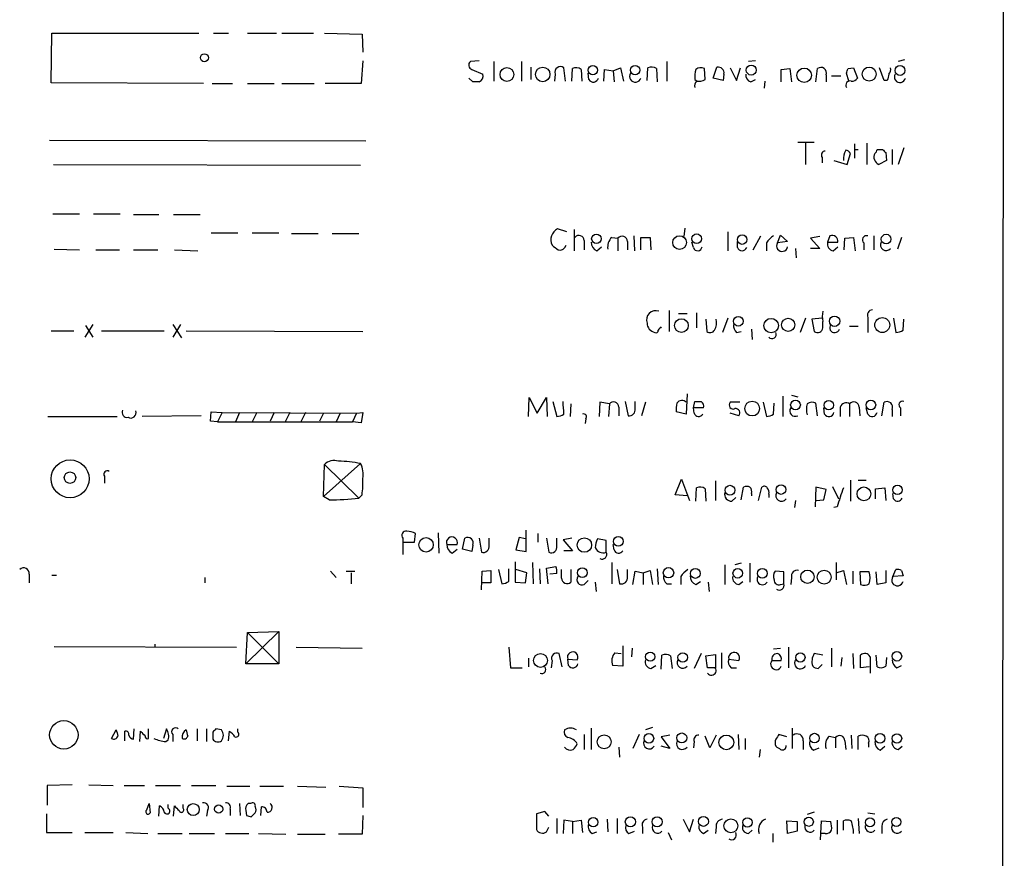
# Model space of a CAD drawing. Extents: x 1 to 1050, y 1893 to 2773.
# Drawn here: x 944 to 1050, y 2493 to 2583 of the extents above; entities that cross this region are included whole.
import ezdxf

# ---------------------------------------------------------------- set-up
doc = ezdxf.new("R2010")
doc.units = 0
doc.header["$MEASUREMENT"] = 0
doc.layers.add('MAIN', color=5, linetype='CONTINUOUS')

msp = doc.modelspace()

# ---------------------------------------------------------------- linework, layer by layer
at = {"layer": 'MAIN'}
for p, q in [((1050.1207, 2748.0462), (1049.528, 1948.0308)), ((947.3353, 2576.3422), (947.42, 2581.6762)), ((947.42, 2581.6762), (963.2527, 2581.6762)), ((964.8613, 2581.6762), (966.47, 2581.6762)), ((968.502, 2581.6762), (971.6347, 2581.6762)), ((972.2273, 2581.6762), (975.614, 2581.6762)), ((976.7993, 2581.6762), (980.8633, 2581.5915)), ((980.8633, 2581.5915), (980.948, 2579.6442)), ((980.948, 2578.7128), (980.7787, 2576.2575)), ((993.4787, 2578.7128), (992.5473, 2578.6282)), ((995.0873, 2578.6282), (995.0873, 2576.5115)), ((998.0507, 2578.6282), (998.0507, 2576.5115)), ((999.0667, 2578.0355), (999.0667, 2576.6808)), ((1002.792, 2576.5115), (1002.6227, 2577.9508)), ((1003.4693, 2576.5115), (1003.554, 2577.8662)), ((1007.9567, 2577.6122), (1008.7187, 2577.9508)), ((1008.7187, 2577.9508), (1009.0573, 2576.5115)), ((1011.5973, 2576.5962), (1011.682, 2577.9508)), ((1012.6133, 2577.8662), (1012.698, 2576.4268)), ((1013.714, 2578.6282), (1013.714, 2576.5115)), ((1017.8627, 2576.6808), (1017.778, 2577.8662)), ((1018.7093, 2576.8502), (1019.1327, 2578.0355)), ((1020.572, 2577.9508), (1021.2493, 2576.5962)), ((1021.2493, 2576.5962), (1021.6727, 2577.9508)), ((1023.2813, 2578.7128), (1022.5193, 2578.6282)), ((1026.0753, 2577.7815), (1027.0067, 2577.8662)), ((1027.0067, 2577.8662), (1027.176, 2576.4268)), ((1029.8007, 2576.4268), (1029.97, 2577.8662)), ((1033.272, 2577.8662), (1033.8647, 2577.9508)), ((1033.8647, 2577.9508), (1034.288, 2576.8502)), ((1037.1667, 2576.5962), (1036.6587, 2577.9508)), ((1039.368, 2578.7975), (1038.6907, 2578.6282)), ((992.8013, 2576.4268), (992.378, 2576.8502)), ((992.7167, 2577.7815), (993.902, 2577.2735)), ((1001.6913, 2577.2735), (1001.6067, 2576.5115)), ((1004.4853, 2577.7815), (1004.57, 2576.5115)), ((1005.332, 2576.6808), (1005.2473, 2577.3582)), ((1006.9407, 2576.5115), (1007.0253, 2577.7815)), ((1007.0253, 2577.7815), (1007.9567, 2577.6122)), ((1007.9567, 2577.6122), (1008.0413, 2576.4268)), ((1019.81, 2576.5962), (1018.7093, 2576.8502)), ((1019.8947, 2577.2735), (1019.81, 2576.5962)), ((1026.0753, 2576.4268), (1026.0753, 2577.7815)), ((1030.9013, 2577.1888), (1030.9013, 2576.4268)), ((1031.494, 2577.1042), (1032.51, 2577.1042)), ((1033.3567, 2576.5115), (1033.1027, 2577.3582)), ((963.7607, 2576.2575), (947.3353, 2576.3422)), ((964.692, 2576.2575), (966.8933, 2576.2575)), ((968.502, 2576.2575), (971.3807, 2576.2575)), ((972.2273, 2576.2575), (975.6987, 2576.2575)), ((980.7787, 2576.2575), (976.884, 2576.2575)), ((1016.762, 2576.6808), (1017.016, 2576.5115)), ((1022.7733, 2576.4268), (1023.2813, 2576.6808)), ((1024.2973, 2576.5115), (1024.2127, 2575.7495)), ((1037.5053, 2576.5962), (1037.1667, 2576.5962)), ((947.166, 2570.1615), (981.2867, 2570.0768)), ((1029.6313, 2569.9075), (1027.8533, 2569.9075)), ((1028.7, 2569.8228), (1028.7, 2567.5368)), ((1033.9493, 2569.7382), (1033.9493, 2568.2142)), ((1035.304, 2569.8228), (1035.304, 2567.5368)), ((1033.1873, 2567.5368), (1033.526, 2568.7222)), ((1033.9493, 2569.1455), (1034.3727, 2569.1455)), ((1036.4047, 2569.1455), (1036.9973, 2569.1455)), ((1037.336, 2568.8068), (1037.4207, 2567.9602)), ((1038.0133, 2569.1455), (1038.0133, 2567.5368)), ((1039.2833, 2569.3148), (1038.6907, 2567.5368)), ((947.5893, 2567.5368), (980.694, 2567.4522)), ((1030.478, 2568.2988), (1030.478, 2567.7062)), ((1031.748, 2567.9602), (1033.1873, 2567.5368)), ((1037.4207, 2567.9602), (1036.574, 2567.5368)), ((947.5047, 2562.2028), (950.3833, 2562.2028)), ((951.9073, 2562.2028), (954.786, 2562.2028)), ((956.2253, 2562.1182), (958.9347, 2562.1182)), ((960.5433, 2562.1182), (963.422, 2562.1182)), ((964.6073, 2560.1708), (967.486, 2560.1708)), ((969.01, 2560.1708), (971.8887, 2560.1708)), ((973.2433, 2560.0862), (976.122, 2560.0862)), ((977.646, 2560.0862), (980.5247, 2560.0862)), ((1002.9613, 2560.2555), (1001.9453, 2560.5942)), ((1003.7233, 2560.5095), (1003.7233, 2558.2235)), ((1010.158, 2559.8322), (1010.2427, 2558.2235)), ((1015.6613, 2560.6788), (1015.5767, 2559.7475)), ((1020.318, 2560.2555), (1020.318, 2558.2235)), ((1023.0273, 2558.3082), (1023.874, 2559.8322)), ((1025.652, 2559.0702), (1025.9907, 2559.9168)), ((1025.9907, 2559.9168), (1026.7527, 2559.2395)), ((1031.3247, 2559.8322), (1031.0707, 2559.1548)), ((1036.066, 2559.8322), (1036.066, 2558.3082)), ((1004.824, 2559.3242), (1004.824, 2558.3082)), ((1007.7873, 2559.6628), (1008.4647, 2559.5782)), ((1008.4647, 2559.5782), (1008.4647, 2558.2235)), ((1009.4807, 2559.2395), (1009.4807, 2558.3082)), ((1010.92, 2558.3082), (1010.92, 2559.6628)), ((1010.92, 2559.6628), (1011.936, 2559.6628)), ((1011.936, 2559.6628), (1012.0207, 2558.3082)), ((1016.5927, 2558.5622), (1016.4233, 2559.1548)), ((1021.334, 2558.5622), (1021.334, 2559.2395)), ((1024.4667, 2559.0702), (1024.4667, 2558.2235)), ((1026.7527, 2559.2395), (1025.652, 2559.0702)), ((1030.224, 2559.7475), (1029.208, 2559.5782)), ((1029.208, 2559.5782), (1030.224, 2558.4775)), ((1031.0707, 2559.1548), (1032.1713, 2559.1548)), ((1032.8487, 2558.3082), (1032.9333, 2559.5782)), ((1032.9333, 2559.5782), (1033.8647, 2559.6628)), ((1033.8647, 2559.6628), (1034.034, 2558.2235)), ((1034.9653, 2559.0702), (1034.9653, 2558.3082)), ((1039.0293, 2559.6628), (1038.606, 2558.3928)), ((947.674, 2558.3928), (950.3833, 2558.3082)), ((952.1613, 2558.3082), (954.7013, 2558.3082)), ((956.2253, 2558.3082), (958.85, 2558.3082)), ((960.628, 2558.3082), (963.168, 2558.2235)), ((1006.1787, 2558.2235), (1006.6867, 2558.6468)), ((1027.5993, 2558.4775), (1027.684, 2557.4615)), ((1030.224, 2558.4775), (1029.208, 2558.4775)), ((1031.6633, 2558.2235), (1032.1713, 2558.6468)), ((1013.968, 2551.7888), (1013.968, 2549.5028)), ((1014.984, 2551.4502), (1015.9153, 2551.4502)), ((1016.9313, 2551.5348), (1016.9313, 2549.9262)), ((951.8227, 2550.2648), (950.976, 2548.9102)), ((960.4587, 2550.2648), (961.39, 2548.8255)), ((961.3053, 2550.2648), (960.4587, 2548.9102)), ((1017.9473, 2550.8575), (1018.032, 2549.5028)), ((1020.318, 2550.9422), (1019.7253, 2549.4182)), ((1028.7, 2550.9422), (1028.1073, 2549.4182)), ((1030.478, 2550.9422), (1029.3773, 2550.8575)), ((1029.3773, 2550.8575), (1029.6313, 2549.5028)), ((1030.5627, 2549.9262), (1030.5627, 2550.6035)), ((1035.3887, 2551.0268), (1035.3887, 2549.4182)), ((1038.1827, 2550.9422), (1038.4367, 2549.4182)), ((1039.1987, 2549.6722), (1039.2833, 2550.8575)), ((947.3353, 2549.5875), (949.7907, 2549.5875)), ((951.0607, 2550.1802), (951.8227, 2548.9102)), ((952.754, 2549.5875), (959.5273, 2549.5875)), ((961.898, 2549.5875), (980.948, 2549.5028)), ((1021.2493, 2549.4182), (1021.7573, 2549.5028)), ((1022.858, 2549.7568), (1022.9427, 2548.6562)), ((1033.4413, 2550.0955), (1034.3727, 2550.0955)), ((998.8127, 2540.3588), (998.8973, 2542.3908)), ((998.8973, 2542.3908), (999.744, 2540.6975)), ((999.744, 2540.6975), (1000.76, 2542.3908)), ((1000.76, 2542.3908), (1000.8447, 2540.3588)), ((1001.4373, 2541.9675), (1001.8607, 2540.3588)), ((1006.5173, 2541.8828), (1006.4327, 2540.3588)), ((1007.5333, 2541.7135), (1006.5173, 2541.8828)), ((1009.2267, 2541.9675), (1009.5653, 2540.4435)), ((1010.3273, 2541.2055), (1010.3273, 2541.9675)), ((1011.428, 2541.8828), (1011.0047, 2540.4435)), ((1015.9153, 2542.8142), (1015.8307, 2540.6128)), ((1016.5927, 2541.2902), (1016.762, 2541.9675)), ((1021.588, 2541.8828), (1020.572, 2541.8828)), ((1024.128, 2541.8828), (1024.4667, 2540.3588)), ((1025.2287, 2540.6128), (1025.3133, 2541.7982)), ((1026.2447, 2542.5602), (1026.2447, 2540.3588)), ((1027.176, 2542.6448), (1027.8533, 2542.4755)), ((1029.97, 2540.4435), (1029.8007, 2541.7982)), ((1036.9127, 2540.4435), (1037.1667, 2541.8828)), ((964.5227, 2539.8508), (964.6073, 2540.8668)), ((964.6073, 2540.8668), (965.7927, 2540.7822)), ((965.7927, 2540.7822), (965.2847, 2539.7662)), ((965.7927, 2540.7822), (980.2707, 2540.6975)), ((967.6553, 2540.7822), (967.232, 2539.7662)), ((969.518, 2540.7822), (969.01, 2539.7662)), ((971.3807, 2540.7822), (970.9573, 2539.8508)), ((973.074, 2540.7822), (972.566, 2539.7662)), ((974.7673, 2540.7822), (974.2593, 2539.7662)), ((976.7147, 2540.6975), (976.2913, 2539.8508)), ((978.4927, 2540.6975), (978.0693, 2539.7662)), ((980.2707, 2540.6975), (979.8473, 2539.7662)), ((980.2707, 2540.6975), (980.948, 2540.7822)), ((980.948, 2540.7822), (980.7787, 2539.6815)), ((1003.3847, 2541.7135), (1003.3, 2540.3588)), ((1007.5333, 2541.7135), (1007.4487, 2540.3588)), ((1008.5493, 2541.3748), (1008.5493, 2540.4435)), ((1015.8307, 2540.6128), (1014.73, 2540.8668)), ((1016.6773, 2540.6975), (1016.5927, 2541.2902)), ((1017.6933, 2541.2902), (1016.5927, 2541.2902)), ((1021.5033, 2540.4435), (1020.572, 2540.6975)), ((1030.732, 2540.6128), (1030.6473, 2541.2902)), ((1032.4253, 2541.3748), (1032.4253, 2540.3588)), ((1033.4413, 2541.7135), (1033.4413, 2540.3588)), ((1034.4573, 2541.3748), (1034.542, 2540.4435)), ((1035.3887, 2540.6128), (1035.2193, 2541.2902)), ((1038.0133, 2541.1208), (1038.0133, 2540.3588)), ((1038.9447, 2541.2902), (1038.9447, 2540.4435)), ((946.9967, 2540.3588), (954.4473, 2540.3588)), ((963.5067, 2540.4435), (957.1567, 2540.3588)), ((965.2847, 2539.7662), (964.5227, 2539.8508)), ((965.2847, 2539.7662), (979.8473, 2539.7662)), ((980.7787, 2539.6815), (979.8473, 2539.7662)), ((1004.9933, 2540.1048), (1004.9087, 2539.5968)), ((980.694, 2535.2788), (976.7147, 2531.7228)), ((976.7147, 2531.7228), (976.7993, 2535.1942)), ((976.7993, 2535.1942), (980.5247, 2531.5535)), ((953.0927, 2533.9242), (953.0927, 2533.1622)), ((1014.6453, 2531.8922), (1015.3227, 2533.5855)), ((1015.3227, 2533.5855), (1016.1693, 2531.2995)), ((1018.9633, 2533.4162), (1018.9633, 2531.2995)), ((1033.526, 2533.5008), (1033.526, 2531.2148)), ((1034.3727, 2533.5008), (1035.2193, 2533.5008)), ((1016.8467, 2531.2148), (1016.9313, 2532.6542)), ((1017.8627, 2532.5695), (1017.9473, 2531.2148)), ((1021.7573, 2531.3842), (1022.0113, 2532.7388)), ((1023.62, 2531.2995), (1023.9587, 2532.7388)), ((1029.8007, 2532.7388), (1029.716, 2530.6222)), ((1030.9013, 2532.4848), (1029.8007, 2532.7388)), ((1030.6473, 2531.3842), (1030.9013, 2532.4848)), ((1031.5787, 2532.8235), (1032.256, 2531.4688)), ((1036.2353, 2532.5695), (1037.2513, 2532.6542)), ((1036.2353, 2531.4688), (1036.2353, 2532.5695)), ((1037.2513, 2532.6542), (1037.336, 2531.2995)), ((977.3073, 2531.3842), (976.7147, 2531.7228)), ((980.8633, 2531.8922), (980.5247, 2531.5535)), ((1015.9153, 2531.8075), (1014.6453, 2531.8922)), ((1020.7413, 2531.2148), (1021.1647, 2531.6382)), ((1022.858, 2532.0615), (1022.858, 2531.8075)), ((1024.7207, 2531.9768), (1024.7207, 2531.6382)), ((1027.5993, 2531.2995), (1027.5147, 2530.5375)), ((1029.8007, 2531.2995), (1030.6473, 2531.3842)), ((1038.1827, 2531.4688), (1038.098, 2532.0615)), ((1032.0867, 2530.6222), (1031.748, 2530.5375)), ((998.5587, 2525.7962), (998.5587, 2528.0822)), ((985.266, 2527.2355), (985.266, 2526.8122)), ((986.536, 2526.8122), (986.6207, 2527.7435)), ((989.076, 2527.8282), (989.1607, 2525.6268)), ((991.7007, 2526.0502), (991.9547, 2527.2355)), ((993.4787, 2527.2355), (993.7327, 2525.7115)), ((994.5793, 2526.4735), (994.5793, 2527.2355)), ((997.7967, 2527.3202), (997.458, 2525.9655)), ((998.474, 2527.1508), (997.7967, 2527.3202)), ((999.8287, 2527.7435), (999.8287, 2526.8122)), ((1000.76, 2527.2355), (1001.014, 2525.7115)), ((1001.8607, 2526.3888), (1001.8607, 2527.2355)), ((1003.4693, 2527.2355), (1002.538, 2527.0662)), ((1002.538, 2527.0662), (1003.554, 2525.8808)), ((1007.1947, 2526.9815), (1006.2633, 2527.1508)), ((1007.1947, 2525.7115), (1007.1947, 2526.9815)), ((985.266, 2526.8122), (985.266, 2525.4575)), ((985.266, 2526.8122), (986.536, 2526.8122)), ((990.0073, 2526.5582), (991.108, 2526.5582)), ((990.6, 2525.6268), (991.108, 2526.0502)), ((992.7167, 2525.7962), (991.7007, 2526.0502)), ((992.8013, 2526.4735), (992.7167, 2525.7962)), ((997.458, 2525.9655), (998.5587, 2525.7962)), ((1003.554, 2525.8808), (1002.6227, 2525.8808)), ((1008.0413, 2525.9655), (1007.9567, 2526.5582)), ((993.8173, 2523.6795), (994.7487, 2523.7642)), ((994.7487, 2523.7642), (994.7487, 2522.4095)), ((995.5953, 2523.8488), (995.934, 2522.3248)), ((996.696, 2522.5788), (996.696, 2523.9335)), ((997.3733, 2524.6955), (997.3733, 2522.4942)), ((998.6433, 2523.5102), (997.458, 2523.8488)), ((999.236, 2524.6108), (999.3207, 2522.3248)), ((999.998, 2523.9335), (1000.0827, 2522.3248)), ((1000.76, 2524.0182), (1001.776, 2524.1875)), ((1000.9293, 2522.3248), (1000.76, 2524.0182)), ((1002.3687, 2522.9175), (1002.3687, 2523.8488)), ((1003.3847, 2523.8488), (1003.3847, 2522.4942)), ((1007.7873, 2524.6108), (1007.7873, 2522.3248)), ((1008.38, 2523.8488), (1008.634, 2522.3248)), ((1009.4807, 2523.0868), (1009.4807, 2523.8488)), ((1011.174, 2523.5102), (1011.936, 2523.7642)), ((1011.936, 2523.7642), (1012.19, 2522.2402)), ((1012.698, 2523.9335), (1012.7827, 2522.2402)), ((1019.9793, 2524.3568), (1019.9793, 2522.2402)), ((1021.7573, 2524.5262), (1021.08, 2524.3568)), ((1022.6887, 2524.5262), (1022.6887, 2522.4942)), ((1032.002, 2524.6108), (1032.002, 2522.7482)), ((1032.002, 2523.5102), (1032.764, 2523.7642)), ((1032.764, 2523.7642), (1033.1027, 2522.2402)), ((1037.336, 2523.7642), (1037.336, 2522.4095)), ((1038.098, 2523.0868), (1038.4367, 2523.8488)), ((1039.0293, 2523.7642), (1039.1987, 2523.1715)), ((944.9647, 2523.3408), (944.9647, 2522.4095)), ((947.42, 2523.2562), (947.928, 2523.2562)), ((963.93, 2523.0022), (963.93, 2522.4095)), ((977.4767, 2523.6795), (978.0693, 2523.0022)), ((979.17, 2523.6795), (980.1013, 2523.6795)), ((979.678, 2523.5102), (979.678, 2522.3248)), ((993.7327, 2521.6475), (993.8173, 2523.6795)), ((998.474, 2522.4095), (998.6433, 2523.5102)), ((1001.8607, 2523.4255), (1001.0987, 2523.3408)), ((1004.824, 2522.2402), (1005.2473, 2522.6635)), ((1010.0733, 2522.2402), (1010.3273, 2523.6795)), ((1010.3273, 2523.6795), (1011.174, 2523.5102)), ((1011.174, 2523.5102), (1011.174, 2522.2402)), ((1015.238, 2523.0868), (1015.238, 2522.2402)), ((1026.3293, 2523.5948), (1025.398, 2523.6795)), ((1026.3293, 2522.3248), (1026.3293, 2523.5948)), ((1027.176, 2523.0022), (1027.0913, 2522.2402)), ((1033.78, 2523.6795), (1033.78, 2522.3248)), ((1035.558, 2523.5948), (1034.542, 2523.5948)), ((1034.542, 2523.5948), (1034.6267, 2522.2402)), ((1036.4047, 2522.2402), (1036.32, 2523.5948)), ((1039.1987, 2523.1715), (1038.098, 2523.0868)), ((994.7487, 2522.4095), (993.8173, 2522.4095)), ((997.3733, 2522.4942), (998.474, 2522.4095)), ((1006.0093, 2522.4942), (1006.094, 2521.4782)), ((1013.714, 2522.3248), (1014.222, 2522.3248)), ((1016.8467, 2522.2402), (1017.3547, 2522.5788)), ((1018.2013, 2522.4942), (1018.286, 2521.4782)), ((1021.5033, 2522.2402), (1021.9267, 2522.5788)), ((1025.9907, 2522.2402), (1026.3293, 2522.3248)), ((1037.336, 2522.4095), (1036.4047, 2522.2402)), ((971.8887, 2517.1602), (968.3327, 2513.6888)), ((968.3327, 2513.6888), (968.502, 2517.0755)), ((968.502, 2517.0755), (971.8887, 2517.1602)), ((968.502, 2517.0755), (971.8887, 2513.6888)), ((971.8887, 2517.1602), (971.8887, 2513.6888)), ((947.674, 2515.5515), (967.3167, 2515.4668)), ((958.5113, 2515.8055), (958.5113, 2515.4668)), ((973.7513, 2515.4668), (980.8633, 2515.3822)), ((996.696, 2515.4668), (996.8653, 2513.2655)), ((1008.9727, 2515.6362), (1008.9727, 2513.4348)), ((1009.9887, 2515.3822), (1009.904, 2514.4508)), ((1025.2287, 2515.2975), (1025.9907, 2515.3822)), ((1026.8373, 2515.4668), (1026.8373, 2513.2655)), ((1031.494, 2515.3822), (1031.494, 2513.3502)), ((998.8127, 2514.2815), (998.8127, 2513.3502)), ((1002.4533, 2513.3502), (1002.1147, 2514.7895)), ((1003.046, 2514.1968), (1004.062, 2514.1122)), ((1003.1307, 2513.5195), (1003.046, 2514.1968)), ((1008.126, 2514.8742), (1008.8033, 2514.7895)), ((1013.1213, 2513.0962), (1013.206, 2514.6202)), ((1014.1373, 2514.5355), (1014.3067, 2513.1808)), ((1017.4393, 2514.7895), (1016.6773, 2513.1808)), ((1017.9473, 2514.5355), (1018.9633, 2514.7048)), ((1018.1167, 2513.2655), (1017.9473, 2514.5355)), ((1018.9633, 2514.7048), (1018.9633, 2513.2655)), ((1019.6407, 2514.8742), (1019.6407, 2513.1808)), ((1020.4027, 2514.1968), (1021.5033, 2514.0275)), ((1030.5627, 2514.6202), (1029.6313, 2514.7895)), ((1032.5947, 2514.3662), (1032.51, 2513.4348)), ((1033.78, 2514.7895), (1033.8647, 2513.1808)), ((1034.6267, 2513.2655), (1034.6267, 2514.6202)), ((1035.6427, 2514.4508), (1035.6427, 2512.6728)), ((1036.4047, 2513.3502), (1036.32, 2514.6202)), ((1037.4207, 2514.3662), (1037.336, 2513.4348)), ((971.8887, 2513.6888), (968.3327, 2513.6888)), ((996.8653, 2513.2655), (998.1353, 2513.2655)), ((1001.3527, 2514.0275), (1001.268, 2513.2655)), ((1008.9727, 2513.4348), (1007.872, 2513.5195)), ((1012.0207, 2513.1808), (1012.5287, 2513.5195)), ((1018.9633, 2513.2655), (1018.1167, 2513.2655)), ((1020.6567, 2513.2655), (1021.2493, 2513.2655)), ((1025.0593, 2514.0275), (1026.0753, 2514.0275)), ((1030.0547, 2513.1808), (1030.478, 2513.6042)), ((1035.558, 2513.3502), (1034.6267, 2513.2655)), ((1038.5213, 2513.2655), (1039.0293, 2513.5195)), ((1005.586, 2506.7462), (1005.586, 2504.4602)), ((1012.19, 2506.8308), (1011.428, 2506.5768)), ((1027.2607, 2506.7462), (1027.2607, 2504.5448)), ((953.8547, 2505.6455), (954.3627, 2506.5768)), ((955.294, 2505.3915), (955.294, 2506.4075)), ((956.2253, 2505.5608), (956.31, 2506.6615)), ((956.9027, 2505.3068), (956.9873, 2506.4075)), ((957.834, 2505.6455), (957.834, 2506.6615)), ((959.7813, 2506.6615), (959.4427, 2505.6455)), ((960.4587, 2506.0688), (960.4587, 2505.3068)), ((963.0833, 2506.6615), (963.0833, 2505.3915)), ((964.0993, 2506.6615), (964.0993, 2505.3068)), ((964.7767, 2506.3228), (964.7767, 2505.5608)), ((965.708, 2506.5768), (965.1153, 2506.6615)), ((966.47, 2505.3915), (966.5547, 2506.4075)), ((967.486, 2506.3228), (967.486, 2506.6615)), ((1004.824, 2506.0688), (1004.824, 2504.4602)), ((1010.7507, 2506.0688), (1010.0733, 2504.5448)), ((1014.0527, 2505.9842), (1013.1213, 2505.8148)), ((1013.1213, 2505.8148), (1014.0527, 2504.5448)), ((1018.3707, 2504.6295), (1017.8627, 2505.8995)), ((1019.048, 2505.9842), (1018.3707, 2504.6295)), ((1021.4187, 2506.0688), (1021.5033, 2504.4602)), ((1026.668, 2505.8148), (1025.8213, 2506.0688)), ((1031.24, 2505.8995), (1031.9173, 2505.7302)), ((1031.9173, 2505.7302), (1031.9173, 2504.6295)), ((1033.6107, 2505.9842), (1033.6953, 2504.5448)), ((1034.3727, 2504.4602), (1034.3727, 2505.8995)), ((959.6967, 2505.3068), (959.9507, 2505.4762)), ((1008.5493, 2504.7142), (1008.634, 2503.6135)), ((1014.0527, 2504.5448), (1013.1213, 2504.7988)), ((1016.6773, 2505.3068), (1016.5927, 2504.6295)), ((1022.1807, 2505.6455), (1022.1807, 2504.4602)), ((1028.446, 2505.3915), (1028.446, 2504.4602)), ((1029.5467, 2504.3755), (1030.1393, 2504.6295)), ((1032.9333, 2505.3915), (1033.018, 2504.4602)), ((1035.4733, 2505.1375), (1035.4733, 2504.7142)), ((1036.7433, 2504.3755), (1037.2513, 2504.7988)), ((1038.6907, 2504.4602), (1039.114, 2504.7988)), ((1023.7893, 2504.4602), (1023.7047, 2503.6135)), ((949.6213, 2500.6502), (946.912, 2500.5655)), ((946.912, 2500.5655), (946.912, 2498.4488)), ((951.3993, 2500.6502), (954.024, 2500.5655)), ((955.2093, 2500.5655), (957.4107, 2500.5655)), ((958.596, 2500.5655), (961.3053, 2500.5655)), ((962.4907, 2500.5655), (965.1153, 2500.5655)), ((966.3007, 2500.4808), (968.756, 2500.4808)), ((969.8567, 2500.4808), (972.3967, 2500.4808)), ((973.9207, 2500.4808), (976.9687, 2500.3962)), ((978.408, 2500.4808), (980.948, 2500.3115)), ((980.948, 2500.3115), (980.948, 2498.1948)), ((957.6647, 2497.9408), (957.9187, 2498.6182)), ((957.9187, 2498.6182), (958.0033, 2497.6022)), ((958.9347, 2497.2635), (959.0193, 2498.3642)), ((959.9507, 2498.1102), (959.9507, 2498.5335)), ((960.5433, 2497.2635), (960.628, 2498.3642)), ((961.5593, 2498.1102), (961.5593, 2498.5335)), ((967.6553, 2498.6182), (967.74, 2497.3482)), ((968.8407, 2498.6182), (968.5867, 2498.6182)), ((969.9413, 2497.3482), (970.026, 2498.2795)), ((946.8273, 2497.5175), (946.8273, 2495.4855)), ((964.184, 2497.8562), (964.0993, 2497.2635)), ((966.6393, 2498.0255), (966.6393, 2497.3482)), ((968.3327, 2497.8562), (968.4173, 2497.3482)), ((968.9253, 2497.1788), (969.3487, 2497.6022)), ((980.948, 2497.3482), (980.8633, 2495.3162)), ((1000.5907, 2497.7715), (999.6593, 2497.5175)), ((999.6593, 2497.5175), (999.6593, 2495.8242)), ((1001.014, 2497.2635), (1000.5907, 2497.7715)), ((1029.6313, 2497.6868), (1028.8693, 2497.4328)), ((1035.3887, 2497.6022), (1036.1507, 2497.5175)), ((1001.8607, 2497.0095), (1001.8607, 2495.4008)), ((1002.6227, 2496.8402), (1002.538, 2495.4008)), ((1003.554, 2496.6708), (1002.6227, 2496.8402)), ((1003.554, 2496.6708), (1004.4853, 2496.8402)), ((1003.554, 2496.6708), (1003.554, 2495.4008)), ((1004.4853, 2496.8402), (1004.6547, 2495.4855)), ((1007.2793, 2496.9248), (1007.364, 2495.5702)), ((1008.38, 2497.0095), (1008.38, 2495.4008)), ((1015.492, 2496.9248), (1016.1693, 2495.5702)), ((1016.1693, 2495.5702), (1016.5927, 2496.9248)), ((1026.668, 2496.7555), (1027.7687, 2496.6708)), ((1026.7527, 2495.4008), (1026.668, 2496.7555)), ((1027.7687, 2496.6708), (1027.7687, 2495.6548)), ((1030.3087, 2494.7235), (1030.3933, 2496.7555)), ((1030.3933, 2496.7555), (1031.4093, 2496.6708)), ((1032.0867, 2496.8402), (1032.0867, 2495.3162)), ((1032.764, 2495.7395), (1032.764, 2496.7555)), ((1034.3727, 2497.0095), (1034.4573, 2495.4008)), ((1036.9127, 2496.1628), (1036.9127, 2495.4008)), ((946.8273, 2495.4855), (949.6213, 2495.4855)), ((950.976, 2495.4855), (954.024, 2495.4855)), ((955.3787, 2495.4855), (957.7493, 2495.4008)), ((958.85, 2495.4008), (961.4747, 2495.4008)), ((962.2367, 2495.4008), (964.946, 2495.4008)), ((966.1313, 2495.4008), (968.6713, 2495.4008)), ((969.6873, 2495.4008), (972.6507, 2495.3162)), ((973.9207, 2495.3162), (976.884, 2495.3162)), ((980.8633, 2495.3162), (978.3233, 2495.3162)), ((1000.76, 2495.5702), (1001.014, 2496.0782)), ((1005.6707, 2495.4008), (1006.1787, 2495.5702)), ((1009.65, 2495.4008), (1010.2427, 2495.6548)), ((1011.0893, 2496.0782), (1011.0893, 2495.4008)), ((1013.8833, 2495.4855), (1014.222, 2494.7235)), ((1017.6933, 2495.4008), (1018.2013, 2495.7395)), ((1019.048, 2496.0782), (1018.9633, 2495.4008)), ((1022.5193, 2495.4008), (1022.9427, 2495.7395)), ((1025.144, 2495.4008), (1025.144, 2494.4695)), ((1027.7687, 2495.6548), (1026.7527, 2495.4008)), ((1030.8167, 2495.4008), (1030.3933, 2495.4008))]:
    msp.add_line(p, q, dxfattribs=at)
for centre, radius in [((963.8683, 2579.0419), 0.4321), ((996.4903, 2577.2312), 0.7375), ((1000.3477, 2577.238), 0.7839), ((1005.7553, 2577.7025), 0.495), ((1010.3097, 2577.7022), 0.5131), ((1022.8271, 2577.7054), 0.5369), ((1028.5422, 2577.1442), 0.7786), ((1035.5481, 2577.2769), 0.7528), ((1038.8785, 2577.6651), 0.5328), ((1006.1343, 2559.5137), 0.5108), ((1015.1022, 2559.1101), 0.7425), ((1016.9518, 2559.5203), 0.5191), ((1021.8537, 2559.4291), 0.515), ((1037.3783, 2559.4794), 0.5238), ((1015.3037, 2550.1548), 0.7432), ((1021.4346, 2550.6273), 0.5242), ((1024.9755, 2550.152), 0.7782), ((1026.8212, 2550.2427), 0.7085), ((1031.8235, 2550.6247), 0.5557), ((1036.9589, 2550.2197), 0.8079), ((1022.9322, 2541.2123), 0.7965), ((1027.6033, 2541.5948), 0.523), ((1031.1953, 2541.576), 0.5126), ((1035.7313, 2541.5948), 0.523), ((949.3834, 2533.6346), 2.0457), ((949.373, 2533.759), 0.6123), ((1020.5344, 2532.4052), 0.5314), ((1026.0452, 2532.4748), 0.5167), ((1034.9857, 2532.0093), 0.7459), ((1038.6017, 2532.4401), 0.5138), ((987.7636, 2526.5159), 0.7781), ((1004.8439, 2526.4944), 0.7769), ((1008.5007, 2526.8894), 0.5218), ((1004.6261, 2523.5135), 0.5223), ((1013.9108, 2523.5102), 0.559), ((1016.8091, 2523.4306), 0.5314), ((1021.3763, 2523.4467), 0.5126), ((1024.0284, 2523.4352), 0.5216), ((1028.8938, 2523.0684), 0.7228), ((1030.6982, 2523.028), 0.7424), ((1000.1062, 2514.0552), 0.7488), ((1011.943, 2514.4579), 0.5028), ((1015.4383, 2514.3719), 0.5089), ((1028.1297, 2514.3771), 0.5017), ((1038.5398, 2514.5032), 0.5177), ((948.7113, 2506.0253), 1.5321), ((1006.981, 2505.2735), 0.7514), ((1011.8017, 2505.6501), 0.5121), ((1015.3421, 2505.699), 0.5336), ((1020.1486, 2505.209), 0.7943), ((1029.6518, 2505.6723), 0.5191), ((1036.7195, 2505.6469), 0.516), ((1038.5439, 2505.6392), 0.5106), ((962.6665, 2497.9715), 0.6461), ((965.4032, 2498.0255), 0.4449), ((1009.8001, 2496.6556), 0.5454), ((1012.6788, 2496.6556), 0.5454), ((1017.6816, 2496.6938), 0.5338), ((1005.8011, 2496.599), 0.5054), ((1020.6343, 2496.2164), 0.7401), ((1022.4187, 2496.5849), 0.5053), ((1029.0386, 2496.6521), 0.4902), ((1035.6347, 2496.5859), 0.4901), ((1038.4774, 2496.6364), 0.4965)]:
    msp.add_circle(centre, radius, dxfattribs=at)
for centre, radius, start, end in [((992.8438, 2578.2472), 0.4828, 127.890597, 254.734472), ((1002.2494, 2577.4851), 0.5968, 51.284721, 200.763898), ((1003.9499, 2577.0566), 0.9012, 53.550995, 116.058953), ((1012.078, 2577.1416), 0.9009, 53.544775, 116.075842), ((1017.3821, 2577.0566), 0.9012, 63.941047, 126.449005), ((1019.2173, 2577.3581), 0.6827, 352.88123, 97.11877), ((1030.3433, 2577.4005), 0.5968, 339.223722, 128.715279), ((906.1799, 2619.9397), 133.8752, 341.453843, 341.683013), ((1037.2515, 2577.7391), 0.6292, 312.268789, 19.661787), ((993.1823, 2577.1042), 0.7393, 293.63204, 13.237414), ((1005.8061, 2576.9688), 0.5547, 211.27729, 347.654922), ((1010.3306, 2577.0195), 0.6133, 146.47835, 343.97375), ((1020.1061, 2576.9771), 3.3572, 166.136778, 185.063402), ((1022.9915, 2577.1335), 0.7396, 169.088138, 252.841456), ((1033.6953, 2577.1888), 0.6826, 262.88019, 330.261365), ((1206.8913, 2534.5908), 174.5167, 165.843185, 166.0724), ((1038.8631, 2576.9598), 0.5997, 148.459471, 349.469554), ((993.14, 2407.0769), 169.3502, 89.885409, 90.114591), ((1017.3545, 2576.0459), 0.6292, 132.268789, 199.661787), ((1017.1429, 2577.9938), 1.4973, 261.87585, 298.732003), ((1033.4763, 2576.0832), 0.4489, 72.578208, 213.682989), ((1030.8166, 2568.5529), 0.4233, 89.986464, 216.886139), ((1035.1701, 2567.9845), 2.4062, 153.429624, 180.578629), ((1032.9337, 2568.3839), 0.6821, 29.733421, 82.90103), ((1036.9181, 2568.3279), 0.8627, 152.805318, 246.492696), ((1035.8538, 2569.1882), 0.5525, 302.502209, 355.567893), ((1121.8416, 2653.6511), 119.7487, 224.885409, 225.114592), ((1002.5516, 2559.4044), 1.3354, 117.002547, 206.133326), ((1004.2555, 2559.3121), 0.5685, 1.219304, 141.914657), ((1026.5404, 2557.7585), 2.4537, 122.315026, 147.684974), ((1031.5545, 2559.2516), 0.6243, 351.080807, 111.593533), ((1035.2533, 2559.4088), 0.4445, 72.266131, 229.616804), ((1128.7032, 2727.9031), 211.6803, 233.014185, 233.243346), ((1002.17, 2559.0344), 0.7396, 259.088138, 342.841456), ((1006.5375, 2559.1061), 0.9527, 177.070024, 247.876971), ((1008.8037, 2558.6185), 1.4573, 134.224315, 188.909672), ((1008.9122, 2559.2273), 0.5687, 1.229378, 141.898796), ((1026.1631, 2558.7564), 0.5997, 148.451329, 349.469554), ((1031.7837, 2558.9543), 0.7407, 164.293689, 260.644506), ((1037.371, 2558.8686), 0.6138, 152.207549, 320.41436), ((1017.0499, 2558.6976), 0.4768, 196.496681, 353.88407), ((1021.842, 2558.7738), 0.5503, 202.613458, 337.386542), ((1012.5333, 2550.7682), 0.9938, 70.361689, 199.638312), ((1032.2976, 2551.1538), 1.8201, 162.398281, 197.598719), ((1035.9866, 2551.2438), 0.6361, 98.125007, 199.947705), ((1012.6325, 2550.4361), 1.0352, 180.10516, 259.508523), ((1017.482, 2550.4764), 1.6117, 330.067275, 13.677562), ((1021.8965, 2550.168), 0.9905, 174.391856, 229.200438), ((1031.8327, 2549.9332), 0.5378, 141.93253, 340.850744), ((1012.5711, 2549.6016), 0.2231, 235.277239, 18.451194), ((1097.6019, 2465.1916), 119.7133, 134.885408, 135.114592), ((1018.3745, 2549.9918), 0.597, 234.992255, 327.630393), ((1025.0735, 2549.2066), 0.4607, 220.034829, 27.343781), ((1029.97, 2549.9939), 0.5966, 235.406893, 353.483743), ((1038.3527, 2550.9403), 1.5244, 273.158773, 303.708832), ((985.9027, 2540.2474), 16.724, 1.251947, 5.903438), ((1007.9809, 2541.3628), 0.5686, 1.209443, 141.920872), ((1017.566, 2541.0784), 2.8439, 165.338781, 184.267054), ((1015.3571, 2541.4278), 0.6568, 43.85251, 145.671188), ((1017.1007, 2711.2674), 169.3002, 269.885375, 270.114592), ((1017.0925, 2541.4511), 0.622, 345.007463, 56.11578), ((1020.8824, 2541.5865), 0.4291, 136.331342, 297.412843), ((1029.4048, 2540.9884), 0.9014, 63.946632, 126.446566), ((1033.0603, 2541.1632), 0.6693, 55.303222, 161.570465), ((1033.8889, 2541.3628), 0.5686, 1.209443, 141.920872), ((1037.4707, 2541.3692), 0.5968, 335.401892, 120.621303), ((1039.1328, 2541.6195), 0.3791, 66.612905, 240.264488), ((955.5167, 2540.7955), 0.534, 153.209433, 282.545099), ((955.9313, 2540.7687), 0.5777, 238.874646, 18.447494), ((1009.65, 2541.1208), 0.6826, 262.87186, 7.12814), ((1017.1625, 2540.8701), 0.5151, 199.581978, 330.03022), ((1021.1393, 2540.7398), 0.4695, 320.854032, 97.256717), ((1027.565, 2540.9502), 0.5831, 144.33096, 299.638826), ((1030.8587, 2541.1208), 2.0758, 163.409678, 196.587676), ((1031.2061, 2540.9008), 0.5547, 211.27729, 347.654922), ((1035.8628, 2540.9008), 0.5547, 211.27729, 347.654922), ((1001.7758, 2541.8834), 1.527, 273.187323, 303.684864), ((1004.7605, 2540.3165), 0.3146, 317.717737, 109.650149), ((1024.3818, 2541.8834), 1.527, 273.187323, 303.684864), ((977.8575, 2534.0302), 1.5731, 72.776773, 132.274179), ((978.1959, 2523.1529), 12.3806, 78.359153, 89.410397), ((953.3891, 2534.1358), 0.3642, 54.476953, 215.523047), ((978.6769, 2534.1359), 2.3184, 348.41186, 29.53613), ((972.0177, 2533.2046), 8.9424, 351.560731, 2.984534), ((1017.3272, 2531.8444), 0.9014, 53.553434, 116.053368), ((1022.35, 2532.1039), 0.7196, 61.921424, 118.078576), ((1022.2655, 2532.2732), 0.6292, 340.338213, 47.731211), ((1024.2166, 2532.4272), 0.4045, 34.145878, 129.613322), ((1024.1276, 2532.1884), 0.6297, 340.365149, 47.709785), ((1540.3874, 2362.3258), 535.4375, 161.451292, 161.680492), ((977.7344, 2553.9247), 22.5445, 268.914483, 277.109633), ((1020.7144, 2531.9702), 0.7559, 166.535519, 272.039457), ((1026.0874, 2531.8256), 0.6109, 148.349493, 324.264988), ((1038.6288, 2531.7261), 0.515, 209.975338, 340.418022), ((985.63, 2527.5318), 0.4695, 82.743283, 219.145968), ((985.5739, 2525.7396), 2.2608, 62.418273, 87.074191), ((990.5577, 2526.7751), 0.5915, 338.488188, 201.508261), ((992.2587, 2526.7219), 0.5968, 335.401892, 120.621303), ((1008.2662, 2526.1043), 2.2598, 152.413275, 177.077961), ((990.9592, 2526.5097), 0.9531, 177.08326, 247.861488), ((993.9207, 2526.3539), 0.6693, 253.687751, 10.292597), ((1001.268, 2526.2619), 0.6062, 245.2275, 12.084854), ((1006.8703, 2526.5917), 0.938, 203.378251, 290.231496), ((1008.5265, 2526.1381), 0.5151, 199.581978, 330.03022), ((1006.7479, 2525.481), 0.5028, 242.701081, 27.288792), ((944.3797, 2523.4409), 0.5934, 350.290092, 136.577301), ((1000.2925, 2523.6369), 1.5824, 352.322568, 20.362373), ((1017.3117, 2521.7751), 2.4537, 122.315026, 147.684974), ((1027.7941, 2523.1461), 0.6346, 76.894405, 193.105595), ((1038.6062, 2522.918), 0.9461, 63.434949, 100.320555), ((1002.9813, 2522.9568), 0.6138, 183.670654, 311.089329), ((1004.5911, 2522.7481), 0.5588, 142.687118, 294.634052), ((1008.8221, 2522.9672), 0.6694, 253.679536, 10.292597), ((1014.3611, 2523.0748), 0.9905, 174.397613, 229.212375), ((1017.2055, 2523.1228), 0.9527, 177.070024, 247.876971), ((1021.5526, 2522.9738), 0.7353, 171.160239, 266.155342), ((1024.0433, 2522.7905), 0.5835, 149.743563, 329.743563), ((1026.1229, 2523.1441), 0.9012, 143.550995, 206.058953), ((1025.8062, 2522.6999), 0.4953, 174.40337, 291.867995), ((1033.3136, 2522.9598), 2.3325, 344.202392, 15.797608), ((1038.5947, 2522.7166), 0.6195, 143.302133, 347.148182), ((995.8491, 2523.8494), 1.527, 273.187323, 303.684864), ((1025.8713, 2522.1276), 0.4987, 232.445416, 23.29515), ((1035.0227, 2523.0494), 0.9009, 243.924158, 306.455225), ((1001.8607, 2514.2815), 0.568, 63.434949, 206.565051), ((1003.5752, 2514.4085), 0.5699, 328.672427, 201.803276), ((1009.1148, 2513.9876), 1.328, 138.119251, 200.638858), ((1013.6019, 2513.8106), 0.9012, 53.550995, 116.058953), ((1021.1502, 2513.9004), 0.8041, 158.370598, 232.142514), ((1020.9856, 2514.3239), 0.5965, 330.207467, 192.30068), ((1025.6507, 2514.179), 0.6105, 89.877994, 194.368574), ((1025.4645, 2514.1868), 0.6312, 345.382563, 72.719079), ((1030.9017, 2513.9428), 1.5267, 146.317219, 199.435455), ((1035.0745, 2514.1745), 0.6318, 25.932378, 135.134662), ((1000.2414, 2513.083), 0.4398, 248.849321, 37.414488), ((1003.6048, 2513.8073), 0.5547, 211.259632, 347.665012), ((1012.141, 2513.9116), 0.7407, 164.286243, 260.65214), ((1015.4423, 2513.8259), 0.6139, 152.199292, 320.41436), ((1018.54, 2512.9691), 0.504, 214.986431, 35.00506), ((1025.519, 2513.6484), 0.5959, 140.48868, 338.994934), ((1028.1269, 2513.7735), 0.627, 147.301014, 336.096905), ((1030.114, 2514.1377), 0.9587, 227.151439, 266.453861), ((1036.8007, 2514.1594), 0.9009, 243.924158, 306.455225), ((1039.1143, 2514.197), 1.1043, 184.404277, 237.518859), ((960.755, 2506.3651), 0.4191, 45.009667, 225), ((1003.3423, 2505.5186), 1.2341, 59.033059, 120.966941), ((954.1086, 2505.9984), 0.4348, 234.26622, 346.852289), ((1123.7899, 2548.5675), 174.5531, 193.919662, 194.148821), ((955.3928, 2506.083), 0.3392, 343.066164, 106.933836), ((956.3417, 2506.2169), 0.6664, 200.439306, 259.93972), ((1084.2412, 2633.1534), 179.6053, 224.885409, 225.114592), ((957.707, 2505.829), 0.2231, 161.581291, 304.687035), ((958.6806, 2505.8994), 1.3388, 341.571818, 34.69786), ((962.3381, 2505.8149), 0.8799, 120.012228, 191.100489), ((961.6864, 2505.97), 0.3874, 236.880041, 349.51391), ((1131.3252, 2548.5675), 174.5531, 193.919662, 194.148821), ((1049.6334, 2421.8297), 119.7487, 134.893867, 135.123016), ((964.9458, 2505.9842), 0.9655, 322.130741, 37.864574), ((965.8348, 2505.0951), 1.4969, 28.737847, 61.253601), ((967.2743, 2506.0971), 0.3096, 245.778162, 46.833258), ((1003.3, 2506.3229), 0.6448, 156.810744, 246.802576), ((1002.8763, 2504.3751), 1.3657, 29.750605, 82.861974), ((1017.1371, 2505.4912), 0.4954, 84.416009, 201.852954), ((1152.6519, 2421.1649), 152.6259, 146.200557, 146.42974), ((1027.7686, 2505.4519), 0.6801, 354.904728, 128.492712), ((1032.0869, 2504.9681), 1.2589, 132.279506, 199.648313), ((1032.3648, 2505.3794), 0.5686, 1.219304, 141.906726), ((1034.796, 2504.8841), 1.1001, 67.369719, 112.630281), ((1034.9652, 2505.3915), 0.568, 333.43946, 63.425927), ((959.8299, 2508.3565), 3.0526, 242.634143, 267.499115), ((965.3259, 2505.9358), 0.665, 214.325705, 305.068954), ((1003.3, 2505.0529), 0.6826, 209.745922, 299.745922), ((1002.9606, 2505.3921), 1.1525, 306.041628, 342.877899), ((1011.832, 2505.1379), 0.6269, 156.137735, 327.255439), ((1015.4089, 2505.092), 0.6318, 160.125358, 323.275201), ((1026.2868, 2505.1798), 0.8898, 154.647392, 205.352608), ((1110.3866, 2631.6294), 152.6259, 236.200557, 236.42974), ((1026.2024, 2504.7903), 0.3922, 237.327102, 13.7492), ((1029.956, 2505.1235), 0.8526, 167.585625, 241.312851), ((1037.1023, 2505.2581), 0.9528, 177.070332, 247.86583), ((1038.74, 2505.194), 0.7354, 171.176833, 266.156387), ((958.7169, 2497.6082), 0.8142, 5.539741, 68.198591), ((1087.8819, 2625.1101), 179.6053, 224.885409, 225.114592), ((963.7889, 2498.1948), 0.5204, 319.403483, 102.530002), ((966.1797, 2498.21), 0.4952, 338.127696, 95.609274), ((968.9678, 2498.0678), 0.6695, 124.698943, 198.426829), ((969.0524, 2498.3854), 0.3147, 340.332702, 132.282263), ((968.7132, 2497.9409), 0.7201, 331.943894, 28.049084), ((970.0401, 2497.7009), 0.5788, 358.604026, 91.395974), ((970.6716, 2498.1948), 0.5107, 264.054997, 55.989483), ((957.7916, 2497.7291), 0.2468, 120.93987, 329.06013), ((959.8236, 2497.8139), 0.3224, 203.217258, 66.782742), ((961.3823, 2497.9254), 0.2558, 195.693142, 46.235041), ((1011.0213, 2624.2634), 133.8752, 251.443679, 251.672862), ((1006.08, 2496.1488), 0.8527, 167.579062, 241.312851), ((1009.904, 2495.9935), 0.6448, 156.802576, 246.802576), ((1011.6872, 2496.2952), 0.636, 98.12628, 199.947705), ((1012.7404, 2496.0238), 0.5941, 157.881617, 321.602268), ((1017.9115, 2496.1075), 0.7396, 169.088138, 252.841456), ((1019.7746, 2496.1912), 0.7353, 93.844658, 188.839761), ((1022.5335, 2496.0641), 0.6634, 156.162913, 268.773593), ((1024.7359, 2495.855), 1.1268, 108.304706, 203.771462), ((1029.1817, 2496.1104), 0.5828, 166.392984, 320.478885), ((1029.1258, 2495.9936), 2.3818, 353.875783, 16.518371), ((1033.1873, 2495.7812), 1.0623, 66.511757, 113.483296), ((1030.311, 2495.4357), 3.5539, 359.437331, 21.800212), ((1035.7011, 2496.1104), 0.5828, 166.392984, 320.478885), ((1037.6534, 2496.1982), 0.7415, 101.520561, 182.736234), ((1038.5637, 2496.0238), 0.5941, 157.881617, 321.602268), ((1000.3219, 2496.1838), 0.7539, 208.48915, 305.526193), ((1020.7084, 2495.2315), 0.5222, 234.16383, 29.102557), ((1030.9013, 2496.0781), 0.6826, 262.88019, 330.261365)]:
    msp.add_arc(centre, radius, start, end, dxfattribs=at)

doc.saveas('drawing.dxf')
